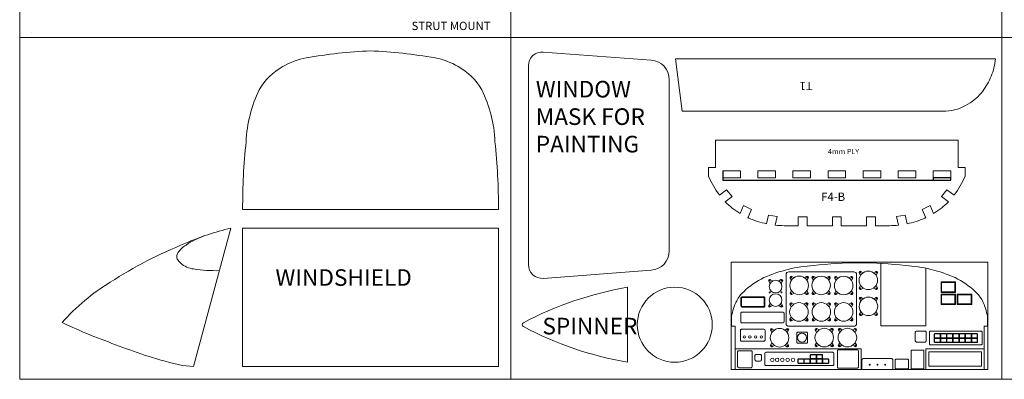
# Model space of a CAD drawing. Units: millimetres. Extents: x -2380 to 552, y 2647 to 4472.
# Drawn here: x -308 to 104, y 4043 to 4193 of the extents above; entities that cross this region are included whole.
import ezdxf

# ---------------------------------------------------------------- set-up
doc = ezdxf.new("R2010")
doc.units = ezdxf.units.MM
doc.styles.add('stile1', font='verdanab.TTF')
picture_1 = doc.add_image_def('image1.jpg', size_in_pixel=(1727, 724))

msp = doc.modelspace()

# ---------------------------------------------------------------- linework, layer by layer
at = {"color": 1, "lineweight": 5}
for p, q in [((-308.071, 4471.546), (-308.071, 4042.546)), ((-102.738, 4471.546), (-102.738, 4042.546)), ((102.595, 4471.546), (102.595, 4042.546)), ((-308.071, 4185.546), (307.929, 4185.546)), ((-308.071, 4042.546), (307.929, 4042.546))]:
    msp.add_line(p, q, dxfattribs=at)
at = {"color": 7, "lineweight": 5}
for p, q in [((-89.145, 4179.488), (-43.968, 4176.074)), ((-95.367, 4173.718), (-95.367, 4090.545)), ((-36.478, 4167.996), (-36.478, 4096.266)), ((84.325, 4142.65), (-17.11, 4142.65)), ((-17.11, 4142.65), (-17.11, 4131.206)), ((84.325, 4131.206), (84.325, 4142.65)), ((-17.11, 4131.206), (-20.043, 4131.206)), ((-20.043, 4131.206), (-20.043, 4127.449)), ((-14.059, 4129.829), (-6.726, 4129.829)), ((-14.059, 4129.829), (-14.059, 4126.896)), ((-6.726, 4129.829), (-6.726, 4126.896)), ((0.608, 4129.829), (0.608, 4126.896)), ((0.608, 4129.829), (7.941, 4129.829)), ((7.941, 4129.829), (7.941, 4126.896)), ((15.274, 4129.829), (15.274, 4126.896)), ((15.274, 4129.829), (22.608, 4129.829)), ((22.608, 4129.829), (22.608, 4126.896)), ((29.941, 4129.829), (29.941, 4126.896)), ((29.941, 4129.829), (37.274, 4129.829)), ((37.274, 4129.829), (37.274, 4126.896)), ((44.608, 4129.829), (44.608, 4126.896)), ((44.608, 4129.829), (51.941, 4129.829)), ((51.941, 4129.829), (51.941, 4126.896)), ((59.274, 4129.829), (59.274, 4126.896)), ((59.274, 4129.829), (66.608, 4129.829)), ((66.608, 4129.829), (66.608, 4126.896)), ((73.941, 4129.829), (73.941, 4126.896)), ((73.941, 4129.829), (81.274, 4129.829)), ((81.274, 4129.829), (81.274, 4126.896)), ((87.258, 4131.206), (84.325, 4131.206)), ((87.258, 4127.449), (87.258, 4131.206)), ((-14.059, 4126.896), (-6.726, 4126.896)), ((0.608, 4126.896), (7.941, 4126.896)), ((15.274, 4126.896), (22.608, 4126.896)), ((29.941, 4126.896), (37.274, 4126.896)), ((44.608, 4126.896), (51.941, 4126.896)), ((59.274, 4126.896), (66.608, 4126.896)), ((73.941, 4126.896), (81.274, 4126.896)), ((-15.448, 4119.599), (-12.508, 4121.79)), ((-12.508, 4121.79), (-10.101, 4119.011)), ((77.317, 4119.011), (79.642, 4121.851)), ((79.642, 4121.851), (82.664, 4119.599)), ((-10.101, 4119.011), (-13.041, 4116.82)), ((80.257, 4116.82), (77.317, 4119.011)), ((-6.825, 4111.885), (-5.356, 4115.244)), ((-5.356, 4115.244), (-2.104, 4113.531)), ((-2.104, 4113.531), (-3.572, 4110.171)), ((69.279, 4113.624), (72.572, 4115.244)), ((70.787, 4110.171), (69.279, 4113.624)), ((72.572, 4115.244), (74.04, 4111.885)), ((4.257, 4107.613), (5.037, 4111.269)), ((5.037, 4111.269), (8.649, 4110.626)), ((8.649, 4110.626), (7.884, 4107.04)), ((17.497, 4106.825), (17.497, 4110.491)), ((17.497, 4110.491), (21.164, 4110.491)), ((21.164, 4110.491), (21.164, 4106.825)), ((31.774, 4106.825), (31.774, 4110.491)), ((31.774, 4110.491), (35.441, 4110.491)), ((35.441, 4110.491), (35.441, 4106.825)), ((46.052, 4106.825), (46.052, 4110.491)), ((46.052, 4110.491), (49.718, 4110.491)), ((49.718, 4110.491), (49.718, 4106.825)), ((58.566, 4110.626), (62.193, 4111.199)), ((59.331, 4107.04), (58.566, 4110.626)), ((62.193, 4111.199), (62.958, 4107.613)), ((-214.837, 4047.97), (-214.837, 4105.783)), ((-214.837, 4105.783), (-107.9, 4105.783)), ((-107.9, 4047.97), (-107.9, 4105.783)), ((11.597, 4106.825), (17.497, 4106.825)), ((21.164, 4106.825), (31.774, 4106.825)), ((35.441, 4106.825), (46.052, 4106.825)), ((49.718, 4106.825), (55.619, 4106.825)), ((52.059, 4091.024), (52.059, 4064.88)), ((70.885, 4089.01), (70.885, 4064.88)), ((-89.145, 4084.775), (-43.968, 4088.189)), ((5.794, 4084.251), (6.724, 4083.701)), ((10.218, 4084.251), (9.288, 4083.701)), ((14.095, 4084.926), (14.645, 4083.996)), ((15.702, 4085.054), (14.773, 4085.604)), ((20.03, 4085.054), (20.96, 4085.604)), ((21.638, 4084.926), (21.088, 4083.996)), ((23.262, 4084.918), (23.813, 4083.988)), ((24.87, 4085.046), (23.94, 4085.596)), ((29.198, 4085.046), (30.128, 4085.596)), ((30.806, 4084.918), (30.255, 4083.988)), ((32.703, 4084.874), (33.254, 4083.944)), ((34.311, 4085.002), (33.381, 4085.552)), ((38.639, 4085.002), (39.569, 4085.552)), ((40.247, 4084.874), (39.696, 4083.944)), ((43.006, 4087.033), (43.557, 4086.103)), ((44.614, 4087.16), (43.684, 4087.711)), ((48.942, 4087.16), (49.872, 4087.711)), ((50.55, 4087.033), (50, 4086.103)), ((-53.974, 4081.079), (-53.974, 4049.701)), ((5.667, 4082.643), (5.116, 4083.573)), ((10.346, 4082.643), (10.896, 4083.573)), ((43.006, 4080.845), (43.557, 4081.775)), ((44.614, 4080.717), (43.684, 4080.167)), ((48.942, 4080.717), (49.872, 4080.167)), ((50.55, 4080.845), (50, 4081.775)), ((14.095, 4078.738), (14.645, 4079.668)), ((15.702, 4078.611), (14.773, 4078.06)), ((20.03, 4078.611), (20.96, 4078.06)), ((21.638, 4078.738), (21.088, 4079.668)), ((23.262, 4078.731), (23.813, 4079.66)), ((24.87, 4078.603), (23.94, 4078.053)), ((29.198, 4078.603), (30.128, 4078.053)), ((30.806, 4078.731), (30.255, 4079.66)), ((32.703, 4078.686), (33.254, 4079.616)), ((34.311, 4078.559), (33.381, 4078.008)), ((38.639, 4078.559), (39.569, 4078.008)), ((40.247, 4078.686), (39.696, 4079.616)), ((43.054, 4076.156), (43.604, 4075.226)), ((44.662, 4076.284), (43.732, 4076.834)), ((48.99, 4076.284), (49.92, 4076.834)), ((50.598, 4076.156), (50.047, 4075.226)), ((5.667, 4074.419), (5.116, 4073.49)), ((5.794, 4072.811), (6.724, 4073.362)), ((10.218, 4072.811), (9.288, 4073.362)), ((10.346, 4074.419), (10.896, 4073.49)), ((13.989, 4073.836), (14.54, 4072.906)), ((15.597, 4073.963), (14.667, 4074.514)), ((19.925, 4073.963), (20.855, 4074.514)), ((21.533, 4073.836), (20.983, 4072.906)), ((23.374, 4073.836), (23.924, 4072.906)), ((24.982, 4073.963), (24.052, 4074.514)), ((29.31, 4073.963), (30.24, 4074.514)), ((30.918, 4073.836), (30.367, 4072.906)), ((32.703, 4073.836), (33.254, 4072.906)), ((34.311, 4073.963), (33.381, 4074.514)), ((38.639, 4073.963), (39.569, 4074.514)), ((40.247, 4073.836), (39.696, 4072.906)), ((13.989, 4067.648), (14.54, 4068.578)), ((21.533, 4067.648), (20.983, 4068.578)), ((23.374, 4067.648), (23.924, 4068.578)), ((30.918, 4067.648), (30.367, 4068.578)), ((32.703, 4067.648), (33.254, 4068.578)), ((40.247, 4067.648), (39.696, 4068.578)), ((43.054, 4069.969), (43.604, 4070.898)), ((44.662, 4069.841), (43.732, 4069.291)), ((48.99, 4069.841), (49.92, 4069.291)), ((50.598, 4069.969), (50.047, 4070.898)), ((7.501, 4063.168), (6.571, 4063.719)), ((11.829, 4063.168), (12.759, 4063.719)), ((15.597, 4067.521), (14.667, 4066.97)), ((19.925, 4067.521), (20.855, 4066.97)), ((24.982, 4067.521), (24.052, 4066.97)), ((26.178, 4063.227), (25.248, 4063.777)), ((29.31, 4067.521), (30.24, 4066.97)), ((30.505, 4063.227), (31.435, 4063.777)), ((34.311, 4067.521), (33.381, 4066.97)), ((35.869, 4063.227), (34.94, 4063.777)), ((38.639, 4067.521), (39.569, 4066.97)), ((40.197, 4063.227), (41.127, 4063.777)), ((52.059, 4064.88), (70.886, 4064.88)), ((5.893, 4063.041), (6.443, 4062.111)), ((13.437, 4063.041), (12.886, 4062.111)), ((24.57, 4063.099), (25.12, 4062.169)), ((32.113, 4063.099), (31.563, 4062.169)), ((34.261, 4063.099), (34.812, 4062.169)), ((41.805, 4063.099), (41.255, 4062.169)), ((5.893, 4056.853), (6.443, 4057.783)), ((7.501, 4056.726), (6.571, 4056.175)), ((11.829, 4056.726), (12.759, 4056.175)), ((13.437, 4056.853), (12.886, 4057.783)), ((24.57, 4056.911), (25.12, 4057.841)), ((26.178, 4056.784), (25.248, 4056.233)), ((30.505, 4056.784), (31.435, 4056.233)), ((32.113, 4056.911), (31.563, 4057.841)), ((34.261, 4056.911), (34.812, 4057.841)), ((35.869, 4056.784), (34.94, 4056.233)), ((40.197, 4056.784), (41.127, 4056.233)), ((41.805, 4056.911), (41.255, 4057.841)), ((-8.959, 4055.246), (43.732, 4055.246)), ((43.732, 4055.246), (43.732, 4046.604)), ((70.886, 4055.246), (95.155, 4055.246)), ((70.886, 4055.246), (70.886, 4046.604)), ((-214.837, 4047.97), (-107.9, 4047.97))]:
    msp.add_line(p, q, dxfattribs=at)
at = {"color": 7}
for p, q in [((-14.059, 4129.829), (-14.059, 4125.829)), ((-14.059, 4125.829), (81.274, 4125.829)), ((81.274, 4126.896), (73.941, 4126.896)), ((73.941, 4126.896), (73.941, 4125.829)), ((81.274, 4125.829), (81.274, 4126.896))]:
    msp.add_line(p, q, dxfattribs=at)
at = {"linetype": 'Continuous', "lineweight": 5}
msp.add_lwpolyline([(-303.055, 4187.793), (-303.055, 4187.793)], dxfattribs=at)
at = {"color": 7, "lineweight": 5}
for points in [[(-214.837, 4113.653), (-107.9, 4113.653, 0.0283883), (-109.343, 4141.946, 0.101208), (-114.827, 4163.709, 0.1368405), (-124.699, 4173.416, 0.0853622), (-134.414, 4177.017, 0.0316647), (-161.368, 4179.991, 0.0316647), (-188.323, 4177.017, 0.0853622), (-198.038, 4173.416, 0.1368405), (-207.91, 4163.709, 0.101208), (-213.394, 4141.946, 0.0283883)], [(-31.046, 4154.709), (79.238, 4154.709, 0.1156357), (88.45, 4157.631, 0.0960356), (94.593, 4163.12, 0.0585021), (98.139, 4169.308, 0.0760026), (99.885, 4176.649), (-33.832, 4176.649)], [(-239.963, 4048.29, -0.0204839), (-254.352, 4052.189, -0.0138811), (-278.496, 4061.083, -0.0123365), (-290.325, 4066.323, -0.0755911), (-270.205, 4083.136, -0.0478064), (-238.744, 4099.463, -0.0452894), (-219.843, 4105.783), (-235.33, 4047.97)], [(13.601, 4087.53), (40.655, 4087.53, -0.4142136), (41.892, 4086.293), (41.892, 4065.986, -0.4142136), (40.655, 4064.749), (13.601, 4064.749, -0.4142136), (12.364, 4065.986), (12.364, 4086.293, -0.4142136)], [(-5.978, 4077.094), (3.009, 4077.094, -0.4142136), (3.504, 4076.599), (3.504, 4073.246, -0.4142136), (3.009, 4072.751), (-5.978, 4072.751, -0.4142136), (-6.473, 4073.246), (-6.473, 4076.599, -0.4142136)], [(-5.978, 4076.846), (3.009, 4076.846, -0.4142136), (3.256, 4076.599), (3.256, 4073.246, -0.4142136), (3.009, 4072.998), (-5.978, 4072.998, -0.4142136), (-6.226, 4073.246), (-6.226, 4076.599, -0.4142136)], [(-6.056, 4070.665), (11.031, 4070.665, -0.4142136), (11.526, 4070.17), (11.526, 4066.696, -0.4142136), (11.031, 4066.201), (-6.056, 4066.201, -0.4142136), (-6.551, 4066.696), (-6.551, 4070.17, -0.4142136)], [(-6.241, 4063.492), (3.107, 4063.492, -0.4142136), (3.602, 4062.997), (3.602, 4058.964, -0.4142136), (3.107, 4058.469), (-6.241, 4058.469, -0.4142136), (-6.736, 4058.964), (-6.736, 4062.997, -0.4142136)], [(17.369, 4062.273), (20.868, 4062.273, -0.4142136), (21.363, 4061.778), (21.363, 4058.165, -0.4142136), (20.868, 4057.67), (17.369, 4057.67, -0.4142136), (16.874, 4058.165), (16.874, 4061.778, -0.4142136)], [(66.912, 4062.749), (70.482, 4062.749, -0.4142136), (70.977, 4062.254), (70.977, 4058.629, -0.4142136), (70.482, 4058.134), (66.912, 4058.134, -0.4142136), (66.417, 4058.629), (66.417, 4062.254, -0.4142136)], [(72.835, 4062.717), (93.946, 4062.717, -0.4142136), (94.441, 4062.222), (94.441, 4057.467, -0.4142136), (93.946, 4056.972), (72.835, 4056.972, -0.4142136), (72.34, 4057.467), (72.34, 4062.222, -0.4142136)], [(76.95, 4061.406), (76.95, 4060.039, -0.4142136), (76.703, 4059.791), (74.611, 4059.791, -0.4142136), (74.364, 4060.039), (74.364, 4061.406, -0.4142136), (74.611, 4061.653), (76.703, 4061.653, -0.4142136)], [(76.95, 4059.544), (76.95, 4058.177, -0.4142136), (76.703, 4057.93), (74.611, 4057.93, -0.4142136), (74.364, 4058.177), (74.364, 4059.544, -0.4142136), (74.611, 4059.791), (76.703, 4059.791, -0.4142136)], [(76.827, 4061.406), (76.827, 4060.039, -0.4142136), (76.703, 4059.915), (74.611, 4059.915, -0.4142136), (74.487, 4060.039), (74.487, 4061.406, -0.4142136), (74.611, 4061.529), (76.703, 4061.529, -0.4142136)], [(76.827, 4059.544), (76.827, 4058.177, -0.4142136), (76.703, 4058.053), (74.611, 4058.053, -0.4142136), (74.487, 4058.177), (74.487, 4059.544, -0.4142136), (74.611, 4059.668), (76.703, 4059.668, -0.4142136)], [(79.537, 4061.406), (79.537, 4060.039, -0.4142136), (79.29, 4059.791), (77.198, 4059.791, -0.4142136), (76.95, 4060.039), (76.95, 4061.406, -0.4142136), (77.198, 4061.653), (79.29, 4061.653, -0.4142136)], [(79.537, 4059.544), (79.537, 4058.177, -0.4142136), (79.29, 4057.93), (77.198, 4057.93, -0.4142136), (76.95, 4058.177), (76.95, 4059.544, -0.4142136), (77.198, 4059.791), (79.29, 4059.791, -0.4142136)], [(79.413, 4061.406), (79.413, 4060.039, -0.4142136), (79.29, 4059.915), (77.198, 4059.915, -0.4142136), (77.074, 4060.039), (77.074, 4061.406, -0.4142136), (77.198, 4061.529), (79.29, 4061.529, -0.4142136)], [(79.413, 4059.544), (79.413, 4058.177, -0.4142136), (79.29, 4058.053), (77.198, 4058.053, -0.4142136), (77.074, 4058.177), (77.074, 4059.544, -0.4142136), (77.198, 4059.668), (79.29, 4059.668, -0.4142136)], [(82.124, 4061.406), (82.124, 4060.039, -0.4142136), (81.876, 4059.791), (79.785, 4059.791, -0.4142136), (79.537, 4060.039), (79.537, 4061.406, -0.4142136), (79.785, 4061.653), (81.876, 4061.653, -0.4142136)], [(82.124, 4059.544), (82.124, 4058.177, -0.4142136), (81.876, 4057.93), (79.785, 4057.93, -0.4142136), (79.537, 4058.177), (79.537, 4059.544, -0.4142136), (79.785, 4059.791), (81.876, 4059.791, -0.4142136)], [(82, 4061.406), (82, 4060.039, -0.4142136), (81.876, 4059.915), (79.785, 4059.915, -0.4142136), (79.661, 4060.039), (79.661, 4061.406, -0.4142136), (79.785, 4061.529), (81.876, 4061.529, -0.4142136)], [(82, 4059.544), (82, 4058.177, -0.4142136), (81.876, 4058.053), (79.785, 4058.053, -0.4142136), (79.661, 4058.177), (79.661, 4059.544, -0.4142136), (79.785, 4059.668), (81.876, 4059.668, -0.4142136)], [(84.71, 4061.406), (84.71, 4060.039, -0.4142136), (84.463, 4059.791), (82.371, 4059.791, -0.4142136), (82.124, 4060.039), (82.124, 4061.406, -0.4142136), (82.371, 4061.653), (84.463, 4061.653, -0.4142136)], [(84.71, 4059.544), (84.71, 4058.177, -0.4142136), (84.463, 4057.93), (82.371, 4057.93, -0.4142136), (82.124, 4058.177), (82.124, 4059.544, -0.4142136), (82.371, 4059.791), (84.463, 4059.791, -0.4142136)], [(84.587, 4061.406), (84.587, 4060.039, -0.4142136), (84.463, 4059.915), (82.371, 4059.915, -0.4142136), (82.248, 4060.039), (82.248, 4061.406, -0.4142136), (82.371, 4061.529), (84.463, 4061.529, -0.4142136)], [(84.587, 4059.544), (84.587, 4058.177, -0.4142136), (84.463, 4058.053), (82.371, 4058.053, -0.4142136), (82.248, 4058.177), (82.248, 4059.544, -0.4142136), (82.371, 4059.668), (84.463, 4059.668, -0.4142136)], [(87.297, 4061.406), (87.297, 4060.039, -0.4142136), (87.05, 4059.791), (84.958, 4059.791, -0.4142136), (84.71, 4060.039), (84.71, 4061.406, -0.4142136), (84.958, 4061.653), (87.05, 4061.653, -0.4142136)], [(87.297, 4059.544), (87.297, 4058.177, -0.4142136), (87.05, 4057.93), (84.958, 4057.93, -0.4142136), (84.71, 4058.177), (84.71, 4059.544, -0.4142136), (84.958, 4059.791), (87.05, 4059.791, -0.4142136)], [(87.173, 4061.406), (87.173, 4060.039, -0.4142136), (87.05, 4059.915), (84.958, 4059.915, -0.4142136), (84.834, 4060.039), (84.834, 4061.406, -0.4142136), (84.958, 4061.529), (87.05, 4061.529, -0.4142136)], [(87.173, 4059.544), (87.173, 4058.177, -0.4142136), (87.05, 4058.053), (84.958, 4058.053, -0.4142136), (84.834, 4058.177), (84.834, 4059.544, -0.4142136), (84.958, 4059.668), (87.05, 4059.668, -0.4142136)], [(89.884, 4061.406), (89.884, 4060.039, -0.4142136), (89.636, 4059.791), (87.545, 4059.791, -0.4142136), (87.297, 4060.039), (87.297, 4061.406, -0.4142136), (87.545, 4061.653), (89.636, 4061.653, -0.4142136)], [(89.884, 4059.544), (89.884, 4058.177, -0.4142136), (89.636, 4057.93), (87.545, 4057.93, -0.4142136), (87.297, 4058.177), (87.297, 4059.544, -0.4142136), (87.545, 4059.791), (89.636, 4059.791, -0.4142136)], [(89.76, 4061.406), (89.76, 4060.039, -0.4142136), (89.636, 4059.915), (87.545, 4059.915, -0.4142136), (87.421, 4060.039), (87.421, 4061.406, -0.4142136), (87.545, 4061.529), (89.636, 4061.529, -0.4142136)], [(89.76, 4059.544), (89.76, 4058.177, -0.4142136), (89.636, 4058.053), (87.545, 4058.053, -0.4142136), (87.421, 4058.177), (87.421, 4059.544, -0.4142136), (87.545, 4059.668), (89.636, 4059.668, -0.4142136)], [(92.471, 4061.406), (92.471, 4060.039, -0.4142136), (92.223, 4059.791), (90.131, 4059.791, -0.4142136), (89.884, 4060.039), (89.884, 4061.406, -0.4142136), (90.131, 4061.653), (92.223, 4061.653, -0.4142136)], [(92.471, 4059.544), (92.471, 4058.177, -0.4142136), (92.223, 4057.93), (90.131, 4057.93, -0.4142136), (89.884, 4058.177), (89.884, 4059.544, -0.4142136), (90.131, 4059.791), (92.223, 4059.791, -0.4142136)], [(92.347, 4061.406), (92.347, 4060.039, -0.4142136), (92.223, 4059.915), (90.131, 4059.915, -0.4142136), (90.008, 4060.039), (90.008, 4061.406, -0.4142136), (90.131, 4061.529), (92.223, 4061.529, -0.4142136)], [(92.347, 4059.544), (92.347, 4058.177, -0.4142136), (92.223, 4058.053), (90.131, 4058.053, -0.4142136), (90.008, 4058.177), (90.008, 4059.544, -0.4142136), (90.131, 4059.668), (92.223, 4059.668, -0.4142136)], [(-7.392, 4054.512), (-2.225, 4054.512, -0.4142136), (-1.73, 4054.017), (-1.73, 4047.909, -0.4142136), (-2.225, 4047.414), (-7.392, 4047.414, -0.4142136), (-7.887, 4047.909), (-7.887, 4054.017, -0.4142136)], [(-0.116, 4052.943), (1.578, 4052.943, -0.4142136), (2.073, 4052.448), (2.073, 4050.699, -0.4142136), (1.578, 4050.204), (-0.116, 4050.204, -0.4142136), (-0.611, 4050.699), (-0.611, 4052.448, -0.4142136)], [(4.028, 4053.851), (31.929, 4053.851, -0.4142136), (32.424, 4053.356), (32.424, 4048.764, -0.4142136), (31.929, 4048.269), (4.028, 4048.269, -0.4142136), (3.533, 4048.764), (3.533, 4053.356, -0.4142136)], [(25.068, 4052.679), (25.068, 4051.312, -0.4142136), (24.821, 4051.065), (22.729, 4051.065, -0.4142136), (22.482, 4051.312), (22.482, 4052.679, -0.4142136), (22.729, 4052.927), (24.821, 4052.927, -0.4142136)], [(24.945, 4052.679), (24.945, 4051.312, -0.4142136), (24.821, 4051.189), (22.729, 4051.189, -0.4142136), (22.606, 4051.312), (22.606, 4052.679, -0.4142136), (22.729, 4052.803), (24.821, 4052.803, -0.4142136)], [(27.655, 4052.679), (27.655, 4051.312, -0.4142136), (27.408, 4051.065), (25.316, 4051.065, -0.4142136), (25.068, 4051.312), (25.068, 4052.679, -0.4142136), (25.316, 4052.927), (27.408, 4052.927, -0.4142136)], [(27.531, 4052.679), (27.531, 4051.312, -0.4142136), (27.408, 4051.189), (25.316, 4051.189, -0.4142136), (25.192, 4051.312), (25.192, 4052.679, -0.4142136), (25.316, 4052.803), (27.408, 4052.803, -0.4142136)], [(34.393, 4054.864), (42.13, 4054.864, -0.4142136), (42.625, 4054.369), (42.625, 4047.694, -0.4142136), (42.13, 4047.199), (34.393, 4047.199, -0.4142136), (33.898, 4047.694), (33.898, 4054.369, -0.4142136)], [(19.895, 4050.817), (19.895, 4049.45, -0.4142136), (19.648, 4049.203), (17.556, 4049.203, -0.4142136), (17.308, 4049.45), (17.308, 4050.817, -0.4142136), (17.556, 4051.065), (19.648, 4051.065, -0.4142136)], [(19.771, 4050.817), (19.771, 4049.45, -0.4142136), (19.648, 4049.327), (17.556, 4049.327, -0.4142136), (17.432, 4049.45), (17.432, 4050.817, -0.4142136), (17.556, 4050.941), (19.648, 4050.941, -0.4142136)], [(22.482, 4050.817), (22.482, 4049.45, -0.4142136), (22.234, 4049.203), (20.143, 4049.203, -0.4142136), (19.895, 4049.45), (19.895, 4050.817, -0.4142136), (20.143, 4051.065), (22.234, 4051.065, -0.4142136)], [(22.358, 4050.817), (22.358, 4049.45, -0.4142136), (22.234, 4049.327), (20.143, 4049.327, -0.4142136), (20.019, 4049.45), (20.019, 4050.817, -0.4142136), (20.143, 4050.941), (22.234, 4050.941, -0.4142136)], [(25.068, 4050.817), (25.068, 4049.45, -0.4142136), (24.821, 4049.203), (22.729, 4049.203, -0.4142136), (22.482, 4049.45), (22.482, 4050.817, -0.4142136), (22.729, 4051.065), (24.821, 4051.065, -0.4142136)], [(24.945, 4050.817), (24.945, 4049.45, -0.4142136), (24.821, 4049.327), (22.729, 4049.327, -0.4142136), (22.606, 4049.45), (22.606, 4050.817, -0.4142136), (22.729, 4050.941), (24.821, 4050.941, -0.4142136)], [(27.655, 4050.817), (27.655, 4049.45, -0.4142136), (27.408, 4049.203), (25.316, 4049.203, -0.4142136), (25.068, 4049.45), (25.068, 4050.817, -0.4142136), (25.316, 4051.065), (27.408, 4051.065, -0.4142136)], [(27.531, 4050.817), (27.531, 4049.45, -0.4142136), (27.408, 4049.327), (25.316, 4049.327, -0.4142136), (25.192, 4049.45), (25.192, 4050.817, -0.4142136), (25.316, 4050.941), (27.408, 4050.941, -0.4142136)], [(30.242, 4050.817), (30.242, 4049.45, -0.4142136), (29.994, 4049.203), (27.903, 4049.203, -0.4142136), (27.655, 4049.45), (27.655, 4050.817, -0.4142136), (27.903, 4051.065), (29.994, 4051.065, -0.4142136)], [(30.118, 4050.817), (30.118, 4049.45, -0.4142136), (29.994, 4049.327), (27.903, 4049.327, -0.4142136), (27.779, 4049.45), (27.779, 4050.817, -0.4142136), (27.903, 4050.941), (29.994, 4050.941, -0.4142136)], [(56.554, 4051.187), (44.62, 4051.187, 0.4142136), (44.125, 4050.692), (44.125, 4046.604), (57.049, 4046.604), (57.049, 4050.692, 0.4142136)], [(58.525, 4051.032), (63.064, 4051.032, -0.4142136), (63.559, 4050.537), (63.559, 4047.456, -0.4142136), (63.064, 4046.961), (58.525, 4046.961, -0.4142136), (58.03, 4047.456), (58.03, 4050.537, -0.4142136)]]:
    msp.add_lwpolyline(points, format="xyb", close=True, dxfattribs=at)
for points in [[(-230.969, 4102.526, 0.0654155), (-238.529, 4098.725, 0.106688), (-241.884, 4095.5, 0.2655304), (-242.182, 4092.826, 0.0624447), (-240.738, 4091.128, 0.1546851), (-235.344, 4088.709, 0.0473223), (-224.599, 4088.03)], [(96.621, 4064.745), (95.155, 4064.745), (95.155, 4046.604), (-8.959, 4046.604), (-8.959, 4064.745), (-10.422, 4064.745), (-10.422, 4068.874, -0.0707992), (-8.264, 4075.412, -0.1005382), (-5.337, 4079.177, -0.0806699), (3.121, 4085.106, -0.0870021), (23.865, 4090.182, -0.0236386), (43.099, 4091.332, -0.0236386), (62.333, 4090.182, -0.0870021), (83.078, 4085.106, -0.0806699), (91.536, 4079.177, -0.1005382), (94.463, 4075.412, -0.0707992), (96.621, 4068.874), (96.621, 4064.745)]]:
    msp.add_lwpolyline(points, format="xyb", dxfattribs=at)
for points in [[(77.17, 4083.274), (83.256, 4083.274), (83.256, 4078.911), (77.17, 4078.911)], [(77.417, 4083.027), (83.009, 4083.027), (83.009, 4079.159), (77.417, 4079.159)], [(77.17, 4078.174), (83.256, 4078.174), (83.256, 4073.811), (77.17, 4073.811)], [(77.417, 4077.927), (83.009, 4077.927), (83.009, 4074.058), (77.417, 4074.058)], [(83.916, 4078.174), (90.002, 4078.174), (90.002, 4073.811), (83.916, 4073.811)], [(84.164, 4077.927), (89.755, 4077.927), (89.755, 4074.058), (84.164, 4074.058)], [(64.65, 4054.779), (69.944, 4054.779), (69.944, 4046.952), (64.65, 4046.952)], [(72.134, 4054.102), (94.167, 4054.102), (94.167, 4047.986), (72.134, 4047.986)]]:
    msp.add_lwpolyline(points, close=True, dxfattribs=at)
for centre, radius in [((17.866, 4081.832), 3.881), ((14.52, 4085.178), 0.186), ((21.212, 4085.178), 0.186), ((27.034, 4081.824), 3.881), ((23.688, 4085.17), 0.186), ((30.38, 4085.17), 0.186), ((36.475, 4081.78), 3.881), ((33.129, 4085.126), 0.186), ((39.821, 4085.126), 0.186), ((46.778, 4083.939), 3.881), ((43.432, 4087.285), 0.186), ((50.124, 4087.285), 0.186), ((-34.143, 4065.39), 15.689), ((8.006, 4081.361), 2.668), ((5.542, 4083.825), 0.186), ((10.47, 4083.825), 0.186), ((43.432, 4080.593), 0.186), ((50.124, 4080.593), 0.186), ((8.006, 4075.702), 2.668), ((5.542, 4078.897), 0.186), ((10.47, 4078.897), 0.186), ((14.52, 4078.486), 0.186), ((21.212, 4078.486), 0.186), ((23.688, 4078.478), 0.186), ((30.38, 4078.478), 0.186), ((33.129, 4078.434), 0.186), ((39.821, 4078.434), 0.186), ((46.826, 4073.062), 3.881), ((43.48, 4076.408), 0.186), ((50.172, 4076.408), 0.186), ((5.542, 4073.237), 0.186), ((10.47, 4073.237), 0.186), ((17.761, 4070.742), 3.881), ((14.415, 4074.088), 0.186), ((21.107, 4074.088), 0.186), ((27.146, 4070.742), 3.881), ((23.8, 4074.088), 0.186), ((30.492, 4074.088), 0.186), ((36.475, 4070.742), 3.881), ((33.129, 4074.088), 0.186), ((39.821, 4074.088), 0.186), ((43.48, 4069.716), 0.186), ((50.172, 4069.716), 0.186), ((9.665, 4059.947), 3.881), ((14.415, 4067.396), 0.186), ((21.107, 4067.396), 0.186), ((23.8, 4067.396), 0.186), ((28.341, 4060.005), 3.881), ((30.492, 4067.396), 0.186), ((33.129, 4067.396), 0.186), ((38.033, 4060.005), 3.881), ((39.821, 4067.396), 0.186), ((-5.078, 4060.255), 0.536), ((-2.757, 4060.255), 0.536), ((-0.332, 4060.255), 0.536), ((2.023, 4060.255), 0.536), ((6.319, 4063.293), 0.186), ((13.011, 4063.293), 0.186), ((19.031, 4059.941), 1.885), ((24.996, 4063.351), 0.186), ((31.687, 4063.351), 0.186), ((34.687, 4063.351), 0.186), ((41.379, 4063.351), 0.186), ((6.319, 4056.601), 0.186), ((13.011, 4056.601), 0.186), ((24.996, 4056.659), 0.186), ((31.687, 4056.659), 0.186), ((34.687, 4056.659), 0.186), ((41.379, 4056.659), 0.186), ((6.617, 4050.706), 0.739), ((8.635, 4050.706), 0.739), ((10.832, 4050.706), 0.739), ((13.028, 4050.706), 0.739), ((15.248, 4050.706), 0.739), ((47.356, 4048.648), 0.186), ((50.599, 4048.648), 0.186), ((53.83, 4048.648), 0.186)]:
    msp.add_circle(centre, radius, dxfattribs=at)
for centre, radius, start, end in [((-89.581, 4173.718), 5.786, 85.67849, 180), ((-44.578, 4167.996), 8.101, 0, 85.67849), ((20.792, 4146.069), 44.88, 204.51185, 216.02551), ((46.423, 4146.069), 44.88, 323.97449, 335.48815), ((9.345, 4138.637), 31.259, 217.34955, 217.51985), ((57.87, 4138.637), 31.259, 322.48015, 322.65045), ((9.345, 4138.637), 31.259, 224.26249, 238.85018), ((57.87, 4138.637), 31.259, 301.14982, 315.73751), ((9.345, 4138.637), 31.259, 245.59261, 246.46423), ((11.911, 4144.29), 37.467, 246.31957, 258.21369), ((55.305, 4144.29), 37.467, 281.78631, 293.68043), ((57.87, 4138.637), 31.259, 293.53577, 294.40739), ((11.911, 4144.29), 37.467, 263.83114, 269.52003), ((55.305, 4144.29), 37.467, 270.47997, 276.16886), ((-44.578, 4096.266), 8.101, 274.32151, 0), ((-89.581, 4090.545), 5.786, 180, 274.32151), ((5.542, 4083.825), 0.495, 59.37452, 210.62548), ((10.47, 4083.825), 0.495, 329.37452, 120.62548), ((14.52, 4085.178), 0.495, 59.37452, 210.62548), ((21.212, 4085.178), 0.495, 329.37452, 120.62548), ((23.688, 4085.17), 0.495, 59.37452, 210.62548), ((30.38, 4085.17), 0.495, 329.37452, 120.62548), ((33.129, 4085.126), 0.495, 59.37452, 210.62548), ((39.821, 4085.126), 0.495, 329.37452, 120.62548), ((43.432, 4087.285), 0.495, 59.37452, 210.62548), ((50.124, 4087.285), 0.495, 329.37452, 120.62548), ((-28.697, 3936.314), 146.955, 99.90451, 117.89795), ((43.432, 4080.593), 0.495, 149.37452, 300.62548), ((50.124, 4080.593), 0.495, 239.37452, 30.62548), ((14.52, 4078.486), 0.495, 149.37452, 300.62548), ((21.212, 4078.486), 0.495, 239.37452, 30.62548), ((23.688, 4078.478), 0.495, 149.37452, 300.62548), ((30.38, 4078.478), 0.495, 239.37452, 30.62548), ((33.129, 4078.434), 0.495, 149.37452, 300.62548), ((39.821, 4078.434), 0.495, 239.37452, 30.62548), ((43.48, 4076.408), 0.495, 59.37452, 210.62548), ((50.172, 4076.408), 0.495, 329.37452, 120.62548), ((5.542, 4073.237), 0.495, 149.37452, 300.62548), ((10.47, 4073.237), 0.495, 239.37452, 30.62548), ((14.415, 4074.088), 0.495, 59.37452, 210.62548), ((21.107, 4074.088), 0.495, 329.37452, 120.62548), ((23.8, 4074.088), 0.495, 59.37452, 210.62548), ((30.492, 4074.088), 0.495, 329.37452, 120.62548), ((33.129, 4074.088), 0.495, 59.37452, 210.62548), ((39.821, 4074.088), 0.495, 329.37452, 120.62548), ((43.48, 4069.716), 0.495, 149.37452, 300.62548), ((50.172, 4069.716), 0.495, 239.37452, 30.62548), ((-97.033, 4065.39), 0.906, 117.89795, 242.10205), ((-28.697, 4194.466), 146.955, 242.10205, 260.09549), ((6.319, 4063.293), 0.495, 59.37452, 210.62548), ((13.011, 4063.293), 0.495, 329.37452, 120.62548), ((14.415, 4067.396), 0.495, 149.37452, 300.62548), ((21.107, 4067.396), 0.495, 239.37452, 30.62548), ((23.8, 4067.396), 0.495, 149.37452, 300.62548), ((24.996, 4063.351), 0.495, 59.37452, 210.62548), ((30.492, 4067.396), 0.495, 239.37452, 30.62548), ((31.687, 4063.351), 0.495, 329.37452, 120.62548), ((33.129, 4067.396), 0.495, 149.37452, 300.62548), ((34.687, 4063.351), 0.495, 59.37452, 210.62548), ((39.821, 4067.396), 0.495, 239.37452, 30.62548), ((41.379, 4063.351), 0.495, 329.37452, 120.62548), ((6.319, 4056.601), 0.495, 149.37452, 300.62548), ((13.011, 4056.601), 0.495, 239.37452, 30.62548), ((24.996, 4056.659), 0.495, 149.37452, 300.62548), ((31.687, 4056.659), 0.495, 239.37452, 30.62548), ((34.687, 4056.659), 0.495, 149.37452, 300.62548), ((41.379, 4056.659), 0.495, 239.37452, 30.62548)]:
    msp.add_arc(centre, radius, start, end, dxfattribs=at)

# ---------------------------------------------------------------- texts
at = {"lineweight": 5, "style": 'stile1'}
for s, height, p in [('STRUT MOUNT', 3.47179, (-144.199, 4188.67)), ('F4-B', 3.4718, (27.079, 4117.177))]:
    msp.add_text(s, height=height, dxfattribs=at).set_placement(p)
at = {"color": 7, "lineweight": 5, "style": 'stile1'}
for s, p in [('WINDOW', (-92.273, 4160.466)), ('MASK FOR', (-92.273, 4148.973)), ('PAINTING', (-92.273, 4137.481)), ('WINDSHIELD', (-201.125, 4081.664)), ('SPINNER', (-89.498, 4061.341))]:
    msp.add_text(s, height=6.9433, dxfattribs=at).set_placement(p)
msp.add_text('T1', height=3.4717, rotation=180, dxfattribs=at).set_placement((23.504, 4166.996))
at = {"color": 7, "lineweight": 5, "insert": (29.89, 4138.964), "char_height": 2.2, "width": 42.42929, "attachment_point": 1, "style": 'stile1'}
msp.add_mtext('4mm PLY', dxfattribs=at)

# ---------------------------------------------------------------- referenced raster images: frames only (the image files are external)
at = {"color": 7, "lineweight": 5}
image = msp.add_image(picture_1, insert=(-10.516, 4046.604), size_in_units=(107.228, 44.952), dxfattribs=at)
image.dxf.flags = 7

doc.saveas('drawing.dxf')
